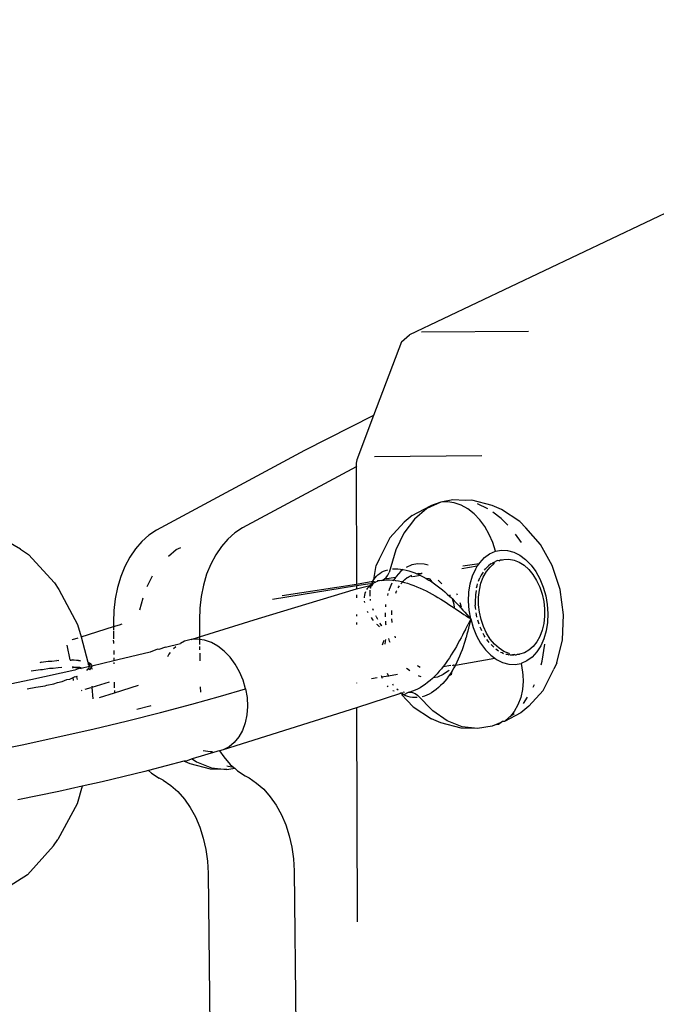
# Model space of a CAD drawing. Units: millimetres. Extents: x -358 to 642, y 111 to 642.
# Drawn here: x 257 to 260, y 267 to 273 of the extents above; entities that cross this region are included whole.
import ezdxf

# ---------------------------------------------------------------- set-up
doc = ezdxf.new("R2010")
doc.units = ezdxf.units.MM
doc.header["$LTSCALE"] = 45
doc.header["$PDSIZE"] = -1
doc.layers.add('VP-DIM', color=7, linetype='Continuous')
doc.layers.add('VP-EQ', color=7, linetype='Continuous', true_color=0x8a3492)
doc.dimstyles.get("Standard").update_dxf_attribs({"dimtxt": 14, "dimasz": 15, "dimexe": 20, "dimexo": 50, "dimgap": 20, "dimtad": 0, "dimdec": 0, "dimzin": 0, "dimdsep": 46, "dimtxsty": 'Standard', "dimcen": -0.001, "dimadec": 0, "dimazin": 0, "dimtfac": 1, "dimtdec": 4, "dimtofl": 0, "dimtmove": 0, "dimatfit": 3, "dimfxl": 70, "dimfxlon": 1, "dimtolj": 1, "dimtzin": 0, "dimarcsym": 0})

# ---------------------------------------------------------------- blocks, each defined once
blk = doc.blocks.new('*D13')
at = {"layer": 'Defpoints', "color": 0}
for p in [(323.9948, 513.3655), (239.2524, 269.3715), (323.9948, 269.3595)]:
    blk.add_point(p, dxfattribs=at)
at = {"layer": 'VP-DIM', "color": 0, "lineweight": -2}
for p, q in [((239.2524, 443.3655), (239.2524, 533.3655)), ((323.9948, 443.3655), (323.9948, 533.3655)), ((224.2524, 513.3655), (209.2524, 513.3655)), ((338.9948, 513.3655), (353.9948, 513.3655))]:
    blk.add_line(p, q, dxfattribs=at)
at = {"layer": 'VP-DIM', "color": 0}
for points in [[(224.2524, 510.8655), (224.2524, 515.8655), (239.2524, 513.3655)], [(338.9948, 515.8655), (338.9948, 510.8655), (323.9948, 513.3655)]]:
    blk.add_solid(points, dxfattribs=at)
at = {"layer": 'VP-DIM', "color": 0, "insert": (283.6567, 513.3655), "char_height": 14, "attachment_point": 5}
blk.add_mtext('\\A1;84', dxfattribs=at)
blk = doc.blocks.new('*D14')
at = {"layer": 'Defpoints', "color": 0}
for p in [(473.8728, 578.1377), (89.3736, 267.3383), (473.8728, 267.3383)]:
    blk.add_point(p, dxfattribs=at)
at = {"layer": 'VP-DIM', "color": 0, "lineweight": -2}
for p, q in [((89.3736, 508.1377), (89.3736, 598.1377)), ((473.8728, 508.1377), (473.8728, 598.1377)), ((104.3736, 578.1377), (242.9566, 578.1377)), ((458.8728, 578.1377), (320.2899, 578.1377))]:
    blk.add_line(p, q, dxfattribs=at)
at = {"layer": 'VP-DIM', "color": 0}
for points in [[(104.3736, 580.6377), (104.3736, 575.6377), (89.3736, 578.1377)], [(458.8728, 575.6377), (458.8728, 580.6377), (473.8728, 578.1377)]]:
    blk.add_solid(points, dxfattribs=at)
at = {"layer": 'VP-DIM', "color": 0, "insert": (281.6232, 578.1377), "char_height": 14, "attachment_point": 5}
blk.add_mtext('\\A1;384', dxfattribs=at)
blk = doc.blocks.new('WD0490_')
at = {"layer": 'VP-EQ', "color": 0}
for p, q in [((262.1587, 272.461), (259.0584, 270.9859)), ((259.6781, 271.0037), (259.1205, 270.9987)), ((259.0161, 270.95), (258.8715, 270.5659)), ((259.0161, 270.95), (259.0584, 270.9859)), ((258.8715, 270.5659), (258.5121, 270.3832)), ((258.8715, 270.5659), (258.7846, 270.335)), ((258.5121, 270.3832), (257.7401, 269.9679)), ((258.7846, 270.335), (258.7804, 270.3171)), ((259.4344, 270.3561), (258.8768, 270.3512)), ((258.7805, 270.2989), (258.1877, 269.98)), ((258.7804, 270.3171), (258.7805, 270.2989)), ((258.7847, 270.3012), (258.7805, 270.2989)), ((258.7805, 270.2989), (258.7818, 269.6875)), ((259.072, 270.045), (259.1669, 270.0954)), ((259.1486, 270.0806), (259.084, 270.0263)), ((259.2209, 270.1145), (259.1486, 270.0806)), ((259.2209, 270.1145), (259.1669, 270.0954)), ((259.2837, 270.1263), (259.2209, 270.1145)), ((259.2558, 270.1165), (259.2209, 270.1145)), ((259.2914, 270.1112), (259.2558, 270.1165)), ((259.3482, 270.1234), (259.2837, 270.1263)), ((259.327, 270.0989), (259.2914, 270.1112)), ((259.3616, 270.0797), (259.327, 270.0989)), ((259.3834, 270.125), (259.3482, 270.1234)), ((259.3944, 270.0542), (259.3616, 270.0797)), ((259.4892, 270.0964), (259.3834, 270.125)), ((259.4669, 270.0789), (259.4129, 270.1059)), ((259.5377, 270.0768), (259.4892, 270.0964)), ((259.6331, 270.0137), (259.5377, 270.0768)), ((259.084, 270.0263), (259.0293, 269.9538)), ((259.072, 270.045), (259.031, 270.0099)), ((259.4245, 270.023), (259.3944, 270.0542)), ((259.5365, 270.0293), (259.493, 270.0617)), ((259.5697, 269.9952), (259.5365, 270.0293)), ((258.1877, 269.98), (258.1488, 269.9545)), ((259.031, 270.0099), (258.9556, 269.9283)), ((259.4514, 269.9869), (259.4245, 270.023)), ((259.4741, 269.9468), (259.4514, 269.9869)), ((259.6638, 269.9814), (259.6331, 270.0137)), ((259.7405, 269.8948), (259.6638, 269.9814)), ((257.0318, 269.8692), (256.8713, 269.9628)), ((257.7012, 269.9423), (257.6649, 269.9103)), ((257.7401, 269.9679), (257.7012, 269.9423)), ((258.1488, 269.9545), (258.1125, 269.9225)), ((258.9556, 269.9283), (258.9, 269.8184)), ((259.0293, 269.9538), (258.9867, 269.8656)), ((259.4923, 269.9036), (259.4741, 269.9468)), ((259.6423, 269.9039), (259.6101, 269.9478)), ((257.6315, 269.8721), (257.6017, 269.8284)), ((257.6649, 269.9103), (257.6315, 269.8721)), ((257.8434, 269.8672), (257.8674, 269.8786)), ((258.0791, 269.8843), (258.0493, 269.8405)), ((258.1125, 269.9225), (258.0791, 269.8843)), ((259.5055, 269.8584), (259.4923, 269.9036)), ((259.8014, 269.785), (259.7405, 269.8948)), ((257.0318, 269.8692), (257.0746, 269.8418)), ((257.0746, 269.8418), (257.2087, 269.6952)), ((257.6017, 269.8284), (257.5758, 269.7797)), ((257.8036, 269.8339), (257.8434, 269.8672)), ((258.0493, 269.8405), (258.0234, 269.7919)), ((258.9867, 269.8656), (258.9529, 269.7484)), ((259.4241, 269.7991), (259.4484, 269.8254)), ((259.4484, 269.8254), (259.4758, 269.8453)), ((259.4758, 269.8453), (259.5055, 269.8584)), ((259.5055, 269.8584), (259.5369, 269.8643)), ((259.5369, 269.8643), (259.5692, 269.8628)), ((259.5692, 269.8628), (259.6015, 269.8541)), ((259.6015, 269.8541), (259.6332, 269.8383)), ((259.6332, 269.8383), (259.6633, 269.8158)), ((257.5758, 269.7797), (257.5542, 269.7268)), ((258.0234, 269.7919), (258.0018, 269.739)), ((258.8728, 269.7119), (258.8844, 269.785)), ((258.9, 269.8184), (258.8844, 269.785)), ((259.0704, 269.7873), (259.0414, 269.7745)), ((259.1018, 269.7932), (259.0704, 269.7873)), ((259.1341, 269.7917), (259.1018, 269.7932)), ((259.155, 269.7861), (259.1341, 269.7917)), ((259.4113, 269.781), (259.3307, 269.7679)), ((259.4209, 269.7941), (259.3361, 269.7803)), ((259.4035, 269.7671), (259.4113, 269.781)), ((259.4113, 269.781), (259.4209, 269.7941)), ((259.4209, 269.7941), (259.4241, 269.7991)), ((259.4547, 269.7667), (259.4603, 269.7737)), ((259.4587, 269.7526), (259.4777, 269.7766)), ((259.4691, 269.7823), (259.4603, 269.7737)), ((259.4821, 269.7926), (259.4691, 269.7823)), ((259.4777, 269.7766), (259.4995, 269.7954)), ((259.4821, 269.7926), (259.4871, 269.7954)), ((259.4871, 269.7954), (259.4919, 269.7989)), ((259.4919, 269.7989), (259.4991, 269.802)), ((259.4995, 269.7954), (259.4919, 269.7989)), ((259.4991, 269.802), (259.5061, 269.8059)), ((259.4995, 269.7954), (259.4991, 269.802)), ((259.5167, 269.8098), (259.5061, 269.8059)), ((259.5235, 269.8088), (259.5167, 269.8098)), ((259.5235, 269.8088), (259.5317, 269.8134)), ((259.5317, 269.8134), (259.5429, 269.8147)), ((259.5429, 269.8147), (259.5492, 269.8162)), ((259.5492, 269.8162), (259.5758, 269.8176)), ((259.5758, 269.8176), (259.6029, 269.8128)), ((259.6029, 269.8128), (259.6296, 269.8021)), ((259.6296, 269.8021), (259.6553, 269.7856)), ((259.6553, 269.7856), (259.6794, 269.7638)), ((259.6633, 269.8158), (259.6912, 269.7871)), ((259.6912, 269.7871), (259.7162, 269.7531)), ((259.8424, 269.6596), (259.8014, 269.785)), ((257.5542, 269.7268), (257.5372, 269.6705)), ((257.6923, 269.6747), (257.7196, 269.7314)), ((258.0018, 269.739), (257.9848, 269.6826)), ((258.8728, 269.7119), (258.8791, 269.7209)), ((258.8791, 269.7209), (258.8862, 269.7292)), ((258.8862, 269.7292), (258.8942, 269.7368)), ((258.8942, 269.7368), (258.903, 269.7437)), ((258.903, 269.7437), (258.9126, 269.7497)), ((258.9126, 269.7497), (258.9228, 269.7549)), ((258.9228, 269.7549), (258.9338, 269.7592)), ((258.9285, 269.7148), (258.9866, 269.7243)), ((258.9285, 269.7148), (258.9367, 269.7216)), ((258.9338, 269.7592), (258.9454, 269.7626)), ((258.9367, 269.7216), (258.9458, 269.7337)), ((258.9458, 269.7337), (258.9529, 269.7484)), ((258.9706, 269.7667), (258.9838, 269.7674)), ((258.9866, 269.7243), (258.9775, 269.7101)), ((258.9838, 269.7674), (258.9975, 269.7671)), ((258.989, 269.728), (258.9866, 269.7243)), ((259.0133, 269.7543), (258.989, 269.728)), ((258.9975, 269.7671), (259.0115, 269.7659)), ((259.0115, 269.7659), (259.0259, 269.7638)), ((259.0259, 269.7638), (259.0133, 269.7543)), ((259.0259, 269.7638), (259.0406, 269.7607)), ((259.034, 269.7112), (259.047, 269.7215)), ((259.0406, 269.7607), (259.0554, 269.7568)), ((259.047, 269.7215), (259.052, 269.7243)), ((259.052, 269.7243), (259.0568, 269.7278)), ((259.0554, 269.7568), (259.0703, 269.7522)), ((259.0568, 269.7278), (259.064, 269.7309)), ((259.064, 269.7309), (259.071, 269.7348)), ((259.0731, 269.7258), (259.064, 269.7309)), ((259.0703, 269.7522), (259.0853, 269.7467)), ((259.1154, 269.7334), (259.0763, 269.7263)), ((259.0853, 269.7467), (259.0974, 269.7416)), ((259.0974, 269.7416), (259.1004, 269.7404)), ((259.1078, 269.7436), (259.1004, 269.7404)), ((259.1004, 269.7404), (259.1154, 269.7334)), ((259.1078, 269.7436), (259.1209, 269.743)), ((259.1154, 269.7334), (259.1303, 269.7258)), ((259.1209, 269.743), (259.1246, 269.7457)), ((259.1303, 269.7258), (259.1451, 269.7176)), ((259.3751, 269.6892), (259.387, 269.7302)), ((259.387, 269.7302), (259.4035, 269.7671)), ((259.4219, 269.7119), (259.4255, 269.7212)), ((259.4317, 269.7337), (259.4255, 269.7212)), ((259.4307, 269.6918), (259.4429, 269.7241)), ((259.4412, 269.7497), (259.4317, 269.7337)), ((259.4429, 269.7241), (259.4587, 269.7526)), ((259.4489, 269.7604), (259.4547, 269.7667)), ((259.6794, 269.7638), (259.7013, 269.7373)), ((259.7013, 269.7373), (259.7205, 269.7066)), ((259.7162, 269.7531), (259.7377, 269.7144)), ((257.2087, 269.6952), (257.2313, 269.6598)), ((257.5372, 269.6705), (257.5251, 269.6115)), ((257.9848, 269.6826), (257.9727, 269.6236)), ((258.7818, 269.6781), (258.345, 269.6068)), ((258.3959, 269.6277), (258.7818, 269.6875)), ((258.7818, 269.6875), (258.8673, 269.7023)), ((258.854, 269.69), (258.7818, 269.6781)), ((258.7818, 269.6628), (258.8517, 269.6797)), ((258.7818, 269.6781), (258.7818, 269.6628)), ((258.8446, 269.6726), (258.8384, 269.6649)), ((258.8517, 269.6797), (258.8446, 269.6726)), ((258.859, 269.6815), (258.8517, 269.6797)), ((258.8578, 269.677), (258.8536, 269.6714)), ((258.8536, 269.6714), (258.8552, 269.666)), ((258.8599, 269.6862), (258.854, 269.69)), ((258.8552, 269.666), (258.8562, 269.6704)), ((258.8562, 269.6704), (258.8578, 269.677)), ((258.8578, 269.677), (258.859, 269.6815)), ((258.8605, 269.6788), (258.8578, 269.677)), ((258.8599, 269.6862), (258.859, 269.6815)), ((258.8627, 269.6921), (258.8599, 269.6862)), ((258.869, 269.6919), (258.8605, 269.6788)), ((258.8627, 269.6921), (258.8673, 269.7023)), ((258.869, 269.6919), (258.8627, 269.6921)), ((258.8673, 269.7023), (258.8728, 269.7119)), ((258.8673, 269.7023), (258.8815, 269.6985)), ((258.8789, 269.6969), (258.869, 269.6919)), ((258.8815, 269.6985), (258.8789, 269.6969)), ((258.8897, 269.701), (258.8815, 269.6985)), ((258.8918, 269.705), (258.8897, 269.701)), ((258.9013, 269.7044), (258.8918, 269.705)), ((258.9138, 269.7069), (258.9013, 269.7044)), ((258.9138, 269.7069), (258.9259, 269.7126)), ((258.9138, 269.7069), (258.927, 269.7086)), ((258.9259, 269.7126), (258.9285, 269.7148)), ((258.927, 269.7086), (258.9408, 269.7094)), ((258.9408, 269.7094), (258.955, 269.7093)), ((258.967, 269.693), (258.9519, 269.659)), ((258.955, 269.7093), (258.9698, 269.7084)), ((258.9698, 269.7084), (258.9775, 269.7101)), ((258.9775, 269.7101), (258.9728, 269.7028)), ((258.9775, 269.7101), (258.9851, 269.7066)), ((258.9851, 269.7066), (259.0007, 269.704)), ((258.9998, 269.6675), (259.0062, 269.6786)), ((259.0007, 269.704), (259.0165, 269.7007)), ((259.0138, 269.6893), (259.0197, 269.6956)), ((259.0165, 269.7007), (259.0197, 269.6956)), ((259.0197, 269.6956), (259.0225, 269.6992)), ((259.0225, 269.6992), (259.0252, 269.7026)), ((259.0225, 269.6992), (259.0325, 269.6967)), ((259.0252, 269.7026), (259.034, 269.7112)), ((259.0325, 269.6967), (259.0486, 269.6919)), ((259.0486, 269.6919), (259.0649, 269.6865)), ((259.0649, 269.6865), (259.0812, 269.6806)), ((259.0812, 269.6806), (259.0974, 269.6741)), ((259.0974, 269.6741), (259.1135, 269.6671)), ((259.1135, 269.6671), (259.1294, 269.6598)), ((259.1451, 269.7176), (259.1596, 269.7088)), ((259.1628, 269.7158), (259.1451, 269.7176)), ((259.1596, 269.7088), (259.174, 269.6996)), ((259.1628, 269.7158), (259.174, 269.6996)), ((259.174, 269.6996), (259.1883, 269.6898)), ((259.1883, 269.6898), (259.2023, 269.6795)), ((259.2023, 269.6795), (259.216, 269.669)), ((259.2068, 269.7079), (259.2131, 269.7031)), ((259.2131, 269.7031), (259.2271, 269.6888)), ((259.216, 269.669), (259.2294, 269.6581)), ((259.368, 269.6452), (259.3751, 269.6892)), ((259.408, 269.6688), (259.4109, 269.6787)), ((259.4109, 269.6787), (259.4133, 269.6889)), ((259.4179, 269.7029), (259.4219, 269.7119)), ((259.4225, 269.6565), (259.4307, 269.6918)), ((259.7205, 269.7066), (259.7364, 269.6725)), ((259.7364, 269.6725), (259.7488, 269.6359)), ((259.7377, 269.7144), (259.7551, 269.6721)), ((259.7551, 269.6721), (259.768, 269.6272)), ((257.2313, 269.6598), (257.3297, 269.4767)), ((257.6532, 269.5543), (257.6708, 269.6155)), ((257.9727, 269.6236), (257.9656, 269.5628)), ((258.2719, 269.508), (258.7818, 269.6628)), ((258.7819, 269.632), (258.7819, 269.6161)), ((258.8222, 269.6195), (258.8221, 269.6157)), ((258.8235, 269.6293), (258.8222, 269.6195)), ((258.8258, 269.6388), (258.8235, 269.6293)), ((258.8288, 269.6475), (258.8258, 269.6388)), ((258.8384, 269.6649), (258.8351, 269.6597)), ((258.8528, 269.6349), (258.8531, 269.6471)), ((258.8534, 269.6248), (258.8528, 269.6349)), ((258.8531, 269.6471), (258.8539, 269.6557)), ((258.946, 269.6387), (258.9429, 269.6279)), ((258.9519, 269.659), (258.9502, 269.6531)), ((258.9869, 269.6411), (258.9904, 269.6501)), ((258.9904, 269.6501), (258.9923, 269.653)), ((259.1294, 269.6598), (259.1453, 269.652)), ((259.1453, 269.652), (259.161, 269.6439)), ((259.161, 269.6439), (259.1765, 269.6355)), ((259.1765, 269.6355), (259.1917, 269.6269)), ((259.1917, 269.6269), (259.2066, 269.6182)), ((259.2066, 269.6182), (259.2213, 269.6093)), ((259.2294, 269.6581), (259.2424, 269.647)), ((259.2424, 269.647), (259.2552, 269.6356)), ((259.2552, 269.6356), (259.2677, 269.624)), ((259.2681, 269.6313), (259.2677, 269.624)), ((259.2677, 269.624), (259.2751, 269.6187)), ((259.2751, 269.6187), (259.2763, 269.6158)), ((259.2763, 269.6158), (259.2799, 269.6123)), ((259.3077, 269.631), (259.3051, 269.6373)), ((259.366, 269.5993), (259.368, 269.6452)), ((259.4021, 269.6321), (259.4005, 269.5938)), ((259.405, 269.6536), (259.4021, 269.6321)), ((259.4184, 269.619), (259.4225, 269.6565)), ((259.4185, 269.5804), (259.4184, 269.619)), ((259.7488, 269.6359), (259.7573, 269.5977)), ((259.768, 269.6272), (259.7761, 269.5809)), ((259.8607, 269.5272), (259.8424, 269.6596)), ((257.5251, 269.6115), (257.518, 269.5506)), ((258.8224, 269.5992), (258.8234, 269.5922)), ((258.8559, 269.6024), (258.8547, 269.6099)), ((258.933, 269.5741), (258.9328, 269.5699)), ((258.934, 269.5808), (258.933, 269.5741)), ((259.2213, 269.6093), (259.2357, 269.6004)), ((259.2357, 269.6004), (259.2499, 269.5913)), ((259.2499, 269.5913), (259.2639, 269.5822)), ((259.2639, 269.5822), (259.2774, 269.5732)), ((259.2774, 269.5732), (259.2909, 269.5643)), ((259.2799, 269.6123), (259.2918, 269.6004)), ((259.2799, 269.6123), (259.2896, 269.5835)), ((259.2896, 269.5835), (259.2909, 269.5643)), ((259.2909, 269.5643), (259.2961, 269.5607)), ((259.2918, 269.6004), (259.3034, 269.5886)), ((259.3034, 269.5886), (259.3057, 269.5869)), ((259.3146, 269.5767), (259.3057, 269.5869)), ((259.3146, 269.5767), (259.3256, 269.5648)), ((259.3296, 269.5674), (259.323, 269.5905)), ((259.3256, 269.5648), (259.3363, 269.5529)), ((259.3691, 269.5526), (259.366, 269.5993)), ((259.4005, 269.5938), (259.401, 269.5775)), ((259.4023, 269.5662), (259.401, 269.5775)), ((259.403, 269.5549), (259.4023, 269.5662)), ((259.4228, 269.5414), (259.4185, 269.5804)), ((259.7573, 269.5977), (259.7616, 269.5588)), ((259.7761, 269.5809), (259.7791, 269.5342)), ((257.518, 269.5506), (257.5161, 269.4889)), ((257.9656, 269.5628), (257.9637, 269.5011)), ((258.7821, 269.5296), (258.7821, 269.5211)), ((258.8379, 269.5467), (258.8412, 269.5402)), ((258.8581, 269.513), (258.8636, 269.5056)), ((258.8708, 269.5498), (258.8675, 269.5584)), ((258.8855, 269.5182), (258.8837, 269.5218)), ((258.8855, 269.5182), (258.8924, 269.5055)), ((258.9314, 269.5381), (258.9309, 269.5282)), ((258.9309, 269.5282), (258.9316, 269.5179)), ((258.9656, 269.5286), (258.9666, 269.5501)), ((259.2961, 269.5607), (259.3038, 269.5554)), ((259.3038, 269.5554), (259.3167, 269.5467)), ((259.3167, 269.5467), (259.3292, 269.5382)), ((259.3292, 269.5382), (259.3415, 269.5299)), ((259.3363, 269.5529), (259.3468, 269.541)), ((259.3415, 269.5299), (259.3536, 269.5217)), ((259.3468, 269.541), (259.3572, 269.5293)), ((259.3536, 269.5217), (259.3655, 269.5138)), ((259.3572, 269.5293), (259.3673, 269.5176)), ((259.3655, 269.5138), (259.3772, 269.5062)), ((259.3673, 269.5176), (259.3772, 269.5062)), ((259.3772, 269.5062), (259.3691, 269.5526)), ((259.4078, 269.5275), (259.4054, 269.5386)), ((259.4098, 269.5163), (259.4078, 269.5275)), ((259.4312, 269.5032), (259.4228, 269.5414)), ((259.7617, 269.5201), (259.7576, 269.4826)), ((259.7616, 269.5588), (259.7617, 269.5201)), ((259.7791, 269.5342), (259.7771, 269.4882)), ((259.855, 269.3968), (259.8607, 269.5272)), ((257.3297, 269.4767), (257.3484, 269.413)), ((257.3484, 269.413), (257.5164, 269.4662)), ((257.5161, 269.4889), (257.5164, 269.4662)), ((257.5164, 269.4662), (257.5484, 269.4763)), ((257.5164, 269.4662), (257.5166, 269.4478)), ((257.5484, 269.4763), (257.5617, 269.4804)), ((257.9637, 269.5011), (257.9647, 269.4129)), ((257.9647, 269.4129), (258.2719, 269.508)), ((258.7822, 269.4871), (258.7822, 269.478)), ((258.8636, 269.5056), (258.8696, 269.4983)), ((258.8871, 269.4792), (258.8893, 269.4769)), ((258.8893, 269.4769), (258.899, 269.4679)), ((258.899, 269.4679), (258.9016, 269.4657)), ((258.906, 269.4825), (258.9043, 269.4852)), ((258.9144, 269.4703), (258.906, 269.4825)), ((258.912, 269.469), (258.906, 269.4825)), ((258.9331, 269.4952), (258.934, 269.4814)), ((258.934, 269.4814), (258.9349, 269.4764)), ((258.9681, 269.4871), (258.9659, 269.5064)), ((259.3492, 269.4513), (259.3634, 269.4792)), ((259.3703, 269.4929), (259.3634, 269.4792)), ((259.3697, 269.4747), (259.3658, 269.4588)), ((259.3735, 269.4905), (259.3697, 269.4747)), ((259.3772, 269.5062), (259.3703, 269.4929)), ((259.3772, 269.5062), (259.3735, 269.4905)), ((259.3772, 269.5062), (259.3901, 269.4613)), ((259.3901, 269.4613), (259.4075, 269.419)), ((259.4174, 269.4897), (259.4138, 269.5004)), ((259.4205, 269.4789), (259.4174, 269.4897)), ((259.4308, 269.4539), (259.4262, 269.4638)), ((259.4436, 269.4666), (259.4312, 269.5032)), ((259.4596, 269.4325), (259.4436, 269.4666)), ((259.7576, 269.4826), (259.7493, 269.4473)), ((259.7771, 269.4882), (259.7701, 269.4442)), ((257.3484, 269.413), (257.3823, 269.282)), ((257.5166, 269.4423), (257.517, 269.4062)), ((257.9203, 269.3991), (257.9647, 269.4129)), ((257.9647, 269.4129), (257.9648, 269.3996)), ((258.9854, 269.4078), (258.983, 269.4165)), ((259.3344, 269.4226), (259.3268, 269.408)), ((259.3419, 269.437), (259.3344, 269.4226)), ((259.3492, 269.4513), (259.3419, 269.437)), ((259.3494, 269.3969), (259.3529, 269.4105)), ((259.3574, 269.4266), (259.3529, 269.4105)), ((259.3617, 269.4427), (259.3574, 269.4266)), ((259.3658, 269.4588), (259.3617, 269.4427)), ((259.4075, 269.419), (259.4289, 269.3804)), ((259.435, 269.4436), (259.4308, 269.4539)), ((259.4477, 269.4208), (259.4421, 269.4297)), ((259.4529, 269.4114), (259.4477, 269.4208)), ((259.4787, 269.4018), (259.4596, 269.4325)), ((259.7372, 269.415), (259.7214, 269.3866)), ((259.7493, 269.4473), (259.7372, 269.415)), ((259.7701, 269.4442), (259.7582, 269.4033)), ((257.2907, 269.2931), (257.2747, 269.3703)), ((257.3005, 269.3978), (257.3026, 269.4001)), ((257.3026, 269.4001), (257.3318, 269.4077)), ((257.517, 269.4062), (257.5171, 269.4024)), ((257.5172, 269.3902), (257.5171, 269.3954)), ((257.5172, 269.3902), (257.5172, 269.3859)), ((257.5172, 269.3859), (257.5173, 269.3786)), ((257.7883, 269.359), (257.7523, 269.3478)), ((257.7883, 269.359), (257.8649, 269.3783)), ((257.841, 269.3612), (257.8288, 269.3512)), ((257.887, 269.3899), (257.8649, 269.3783)), ((257.9203, 269.3991), (257.887, 269.3899)), ((257.9551, 269.4011), (257.9203, 269.3991)), ((257.9648, 269.3996), (257.9551, 269.4011)), ((257.9648, 269.3996), (257.9651, 269.3731)), ((257.9908, 269.3958), (257.9648, 269.3996)), ((257.9652, 269.3628), (257.9654, 269.345)), ((258.0263, 269.3834), (257.9908, 269.3958)), ((258.0609, 269.3643), (258.0263, 269.3834)), ((258.0937, 269.3388), (258.0609, 269.3643)), ((258.919, 269.381), (258.9155, 269.37)), ((258.9239, 269.3947), (258.919, 269.381)), ((258.9317, 269.3752), (258.9333, 269.3881)), ((258.9333, 269.3881), (258.9351, 269.3997)), ((258.955, 269.3902), (258.9507, 269.4051)), ((258.9577, 269.3835), (258.955, 269.3902)), ((259.3023, 269.3635), (259.2937, 269.3485)), ((259.3108, 269.3784), (259.3023, 269.3635)), ((259.3189, 269.3933), (259.3108, 269.3784)), ((259.3268, 269.408), (259.3189, 269.3933)), ((259.3376, 269.3617), (259.3318, 269.3454)), ((259.343, 269.378), (259.3376, 269.3617)), ((259.3481, 269.3942), (259.343, 269.378)), ((259.3494, 269.3969), (259.3481, 269.3942)), ((259.4289, 269.3804), (259.4539, 269.3463)), ((259.4677, 269.3913), (259.4613, 269.399)), ((259.4737, 269.383), (259.4677, 269.3913)), ((259.5007, 269.3753), (259.4787, 269.4018)), ((259.4832, 269.3724), (259.4902, 269.3661)), ((259.4902, 269.3661), (259.497, 269.3592)), ((259.5248, 269.3535), (259.5007, 269.3753)), ((259.7023, 269.3626), (259.6805, 269.3437)), ((259.7214, 269.3866), (259.7023, 269.3626)), ((259.7417, 269.3663), (259.721, 269.3343)), ((259.7582, 269.4033), (259.7417, 269.3663)), ((259.75, 269.2862), (259.7641, 269.3742)), ((259.8257, 269.2773), (259.855, 269.3968)), ((257.5177, 269.3427), (257.5179, 269.3211)), ((257.7073, 269.3337), (257.5397, 269.294)), ((257.7463, 269.3485), (257.7073, 269.3337)), ((257.7523, 269.3478), (257.7463, 269.3485)), ((257.8052, 269.3225), (257.7975, 269.3088)), ((257.8123, 269.3311), (257.8052, 269.3225)), ((257.9656, 269.3289), (257.966, 269.2874)), ((258.1239, 269.3076), (258.0937, 269.3388)), ((258.1507, 269.2715), (258.1239, 269.3076)), ((259.2755, 269.3188), (259.2659, 269.3041)), ((259.2847, 269.3337), (259.2755, 269.3188)), ((259.2937, 269.3485), (259.2847, 269.3337)), ((259.3192, 269.3133), (259.3123, 269.2975)), ((259.3257, 269.3293), (259.3192, 269.3133)), ((259.3318, 269.3454), (259.3257, 269.3293)), ((259.4539, 269.3463), (259.4818, 269.3177)), ((259.4818, 269.3177), (259.5023, 269.3024)), ((259.5073, 269.3506), (259.5148, 269.3459)), ((259.5148, 269.3459), (259.5221, 269.3404)), ((259.5505, 269.337), (259.5248, 269.3535)), ((259.5331, 269.3342), (259.5408, 269.3311)), ((259.5408, 269.3311), (259.5485, 269.3272)), ((259.5772, 269.3263), (259.5505, 269.337)), ((259.5598, 269.3235), (259.5676, 269.3221)), ((259.5676, 269.3221), (259.5754, 269.32)), ((259.5811, 269.3197), (259.5772, 269.3263)), ((259.5811, 269.3197), (259.5868, 269.3187)), ((259.5868, 269.3187), (259.5903, 269.3193)), ((259.5903, 269.3193), (259.5945, 269.3191)), ((259.6042, 269.3216), (259.5945, 269.3191)), ((259.5945, 269.3191), (259.6023, 269.3188)), ((259.6078, 269.3198), (259.6042, 269.3216)), ((259.6078, 269.3198), (259.6134, 269.3201)), ((259.6134, 269.3201), (259.6209, 269.3222)), ((259.6209, 269.3222), (259.6309, 269.3229)), ((259.6565, 269.3304), (259.6309, 269.3229)), ((259.6805, 269.3437), (259.6565, 269.3304)), ((259.6967, 269.308), (259.6694, 269.2881)), ((259.721, 269.3343), (259.6967, 269.308)), ((257.1394, 269.2816), (257.1324, 269.2784)), ((257.1394, 269.2816), (257.1762, 269.2863)), ((257.1762, 269.2863), (257.1956, 269.2861)), ((257.1956, 269.2861), (257.2213, 269.2906)), ((257.2213, 269.2906), (257.2306, 269.2911)), ((257.2317, 269.2887), (257.2213, 269.2906)), ((257.2948, 269.2905), (257.2907, 269.2931)), ((257.2948, 269.2905), (257.2915, 269.2904)), ((257.3015, 269.2932), (257.2948, 269.2905)), ((257.3015, 269.2932), (257.3345, 269.2914)), ((257.3338, 269.288), (257.3015, 269.2932)), ((257.3443, 269.2861), (257.3338, 269.288)), ((257.3345, 269.2914), (257.3439, 269.2901)), ((257.3909, 269.2579), (257.3482, 269.2481)), ((257.3823, 269.282), (257.3876, 269.2791)), ((257.3921, 269.2637), (257.3834, 269.2744)), ((257.3876, 269.2791), (257.3921, 269.2637)), ((257.3876, 269.2791), (257.3959, 269.2746)), ((257.3895, 269.251), (257.3909, 269.2579)), ((257.3909, 269.2579), (257.3921, 269.2637)), ((257.403, 269.2609), (257.3909, 269.2579)), ((257.3959, 269.2746), (257.4021, 269.2656)), ((257.403, 269.2609), (257.4009, 269.2552)), ((257.4021, 269.2656), (257.403, 269.2609)), ((257.5183, 269.2879), (257.403, 269.2609)), ((257.5181, 269.3035), (257.5183, 269.2879)), ((257.5397, 269.294), (257.5183, 269.2879)), ((257.5184, 269.2791), (257.5185, 269.2728)), ((258.1735, 269.2314), (258.1507, 269.2715)), ((259.098, 269.2631), (259.1057, 269.26)), ((259.1057, 269.26), (259.1134, 269.2561)), ((259.2332, 269.2584), (259.2243, 269.2472)), ((259.2332, 269.2584), (259.2744, 269.2652)), ((259.2352, 269.2609), (259.2332, 269.2584)), ((259.2458, 269.2751), (259.2352, 269.2609)), ((259.256, 269.2895), (259.2458, 269.2751)), ((259.2659, 269.3041), (259.256, 269.2895)), ((259.2812, 269.2663), (259.286, 269.2632)), ((259.286, 269.2632), (259.2839, 269.261)), ((259.2884, 269.267), (259.286, 269.2632)), ((259.2884, 269.267), (259.2973, 269.2665)), ((259.2973, 269.2665), (259.2891, 269.2513)), ((259.2973, 269.2665), (259.5023, 269.3024)), ((259.305, 269.2819), (259.2973, 269.2665)), ((259.3123, 269.2975), (259.305, 269.2819)), ((259.5023, 269.3024), (259.512, 269.2952)), ((259.512, 269.2952), (259.5436, 269.2794)), ((259.5436, 269.2794), (259.576, 269.2706)), ((259.576, 269.2706), (259.6083, 269.2692)), ((259.6083, 269.2692), (259.6397, 269.275)), ((259.6694, 269.2881), (259.6397, 269.275)), ((259.6397, 269.275), (259.6475, 269.229)), ((259.7446, 269.2676), (259.75, 269.2862)), ((259.8257, 269.2773), (259.8101, 269.244)), ((257.3146, 269.2394), (257.0863, 269.1885)), ((257.1359, 269.2417), (257.088, 269.2338)), ((257.1463, 269.241), (257.1359, 269.2417)), ((257.183, 269.2478), (257.1463, 269.241)), ((257.2024, 269.2476), (257.183, 269.2478)), ((257.2282, 269.2521), (257.2024, 269.2476)), ((257.2468, 269.2531), (257.2282, 269.2521)), ((257.3083, 269.2546), (257.3021, 269.2546)), ((257.303, 269.2518), (257.3083, 269.2546)), ((257.3069, 269.2022), (257.3166, 269.2058)), ((257.3413, 269.2529), (257.3083, 269.2546)), ((257.3083, 269.2546), (257.3406, 269.2495)), ((257.3406, 269.2495), (257.3146, 269.2394)), ((257.3166, 269.2058), (257.3241, 269.2057)), ((257.3241, 269.2057), (257.3257, 269.2099)), ((257.3266, 269.2068), (257.3241, 269.2057)), ((257.3241, 269.2057), (257.3268, 269.1905)), ((257.3406, 269.2495), (257.3482, 269.2481)), ((257.3478, 269.252), (257.3413, 269.2529)), ((257.3774, 269.2386), (257.3836, 269.245)), ((257.3836, 269.245), (257.3895, 269.251)), ((257.3891, 269.2435), (257.3836, 269.245)), ((257.3916, 269.2421), (257.3891, 269.2435)), ((257.4009, 269.2552), (257.3916, 269.2421)), ((257.4009, 269.2552), (257.4057, 269.2455)), ((258.1917, 269.1882), (258.1735, 269.2314)), ((258.9112, 269.212), (258.9124, 269.2082)), ((258.9124, 269.2082), (258.9133, 269.2057)), ((258.9133, 269.2057), (258.9483, 269.2094)), ((258.9133, 269.2057), (258.9165, 269.1976)), ((258.9483, 269.2094), (258.9441, 269.2216)), ((258.9483, 269.2094), (258.9965, 269.2193)), ((258.9495, 269.2065), (258.9483, 269.2094)), ((259.0468, 269.2466), (259.0428, 269.2506)), ((259.0602, 269.2365), (259.0468, 269.2466)), ((259.1086, 269.2082), (259.1048, 269.2101)), ((259.1188, 269.2055), (259.1086, 269.2082)), ((259.1898, 269.2083), (259.1808, 269.1995)), ((259.2016, 269.2208), (259.1898, 269.2083)), ((259.2131, 269.2338), (259.2016, 269.2208)), ((259.2343, 269.217), (259.2046, 269.2039)), ((259.2243, 269.2472), (259.2131, 269.2338)), ((259.2617, 269.2369), (259.2343, 269.217)), ((259.2621, 269.2086), (259.2523, 269.1953)), ((259.2638, 269.2392), (259.2617, 269.2369)), ((259.2715, 269.2224), (259.2621, 269.2086)), ((259.2773, 269.2179), (259.2621, 269.2086)), ((259.2805, 269.2366), (259.2715, 269.2224)), ((259.2773, 269.2179), (259.2805, 269.2366)), ((259.2891, 269.2513), (259.2805, 269.2366)), ((259.6475, 269.229), (259.6482, 269.2139)), ((259.6482, 269.2139), (259.6497, 269.1832)), ((259.7545, 269.1341), (259.8101, 269.244)), ((257.0863, 269.1885), (256.8937, 269.1494)), ((257.1123, 269.1504), (257.1606, 269.1579)), ((257.1606, 269.1579), (257.1696, 269.162)), ((257.1696, 269.162), (257.2065, 269.1686)), ((257.2065, 269.1686), (257.2242, 269.1755)), ((257.2242, 269.1755), (257.2498, 269.1803)), ((257.2498, 269.1803), (257.2737, 269.1902)), ((257.2737, 269.1902), (257.2893, 269.1928)), ((257.2893, 269.1928), (257.3069, 269.2022)), ((257.3086, 269.1864), (257.3069, 269.2022)), ((257.4039, 269.1557), (257.4043, 269.1497)), ((257.4947, 269.1777), (257.4043, 269.1497)), ((257.5195, 269.1766), (257.5197, 269.1608)), ((257.5197, 269.1608), (257.5203, 269.1479)), ((257.5217, 269.1224), (257.646, 269.1609)), ((258.2049, 269.143), (258.1917, 269.1882)), ((258.7828, 269.1743), (258.7829, 269.1715)), ((258.86, 269.197), (258.8901, 269.2019)), ((258.9417, 269.1578), (258.946, 269.1536)), ((258.9696, 269.1676), (258.9735, 269.1619)), ((259.1267, 269.156), (259.1135, 269.1479)), ((259.1397, 269.1649), (259.1267, 269.156)), ((259.1525, 269.1746), (259.1397, 269.1649)), ((259.1652, 269.1851), (259.1525, 269.1746)), ((259.1776, 269.1964), (259.1652, 269.1851)), ((259.1808, 269.1995), (259.1776, 269.1964)), ((259.2046, 269.2039), (259.1808, 269.1995)), ((259.2204, 269.1593), (259.2091, 269.1487)), ((259.2314, 269.1706), (259.2204, 269.1593)), ((259.242, 269.1826), (259.2314, 269.1706)), ((259.2523, 269.1953), (259.242, 269.1826)), ((259.6497, 269.1832), (259.6464, 269.1388)), ((259.7025, 269.1512), (259.7088, 269.1652)), ((257.0674, 269.1432), (257.1123, 269.1504)), ((257.3519, 269.1335), (257.3478, 269.1322)), ((257.3994, 269.1482), (257.3675, 269.1383)), ((257.4043, 269.1497), (257.4086, 269.0897)), ((257.4429, 269.098), (257.5217, 269.1224)), ((257.521, 269.1345), (257.5217, 269.1224)), ((257.925, 269.0623), (258.0738, 269.1039)), ((257.9683, 269.1532), (257.9697, 269.1257)), ((258.0738, 269.1039), (258.2049, 269.143)), ((258.2049, 269.143), (258.2127, 269.0969)), ((259.0112, 269.1181), (258.7831, 269.0427)), ((258.9722, 269.1345), (258.9777, 269.1316)), ((258.999, 269.1363), (258.993, 269.1407)), ((259.0087, 269.1208), (259.0112, 269.1181)), ((259.0152, 269.1193), (259.0112, 269.1181)), ((259.0138, 269.1223), (259.0229, 269.1217)), ((259.0152, 269.1193), (259.0138, 269.1223)), ((259.0198, 269.1163), (259.0152, 269.1193)), ((259.0164, 269.1126), (259.0463, 269.0809)), ((259.0283, 269.1114), (259.0198, 269.1163)), ((259.0324, 269.1241), (259.0252, 269.1249)), ((259.051, 269.1231), (259.0283, 269.1114)), ((259.0392, 269.1063), (259.0283, 269.1114)), ((259.0505, 269.1022), (259.0392, 269.1063)), ((259.0542, 269.1233), (259.051, 269.1231)), ((259.0578, 269.1252), (259.0542, 269.1233)), ((259.0578, 269.1252), (259.0608, 269.1256)), ((259.074, 269.13), (259.0608, 269.1256)), ((259.0608, 269.1256), (259.0741, 269.124)), ((259.0871, 269.1349), (259.074, 269.13)), ((259.0741, 269.124), (259.0872, 269.1188)), ((259.1003, 269.1409), (259.0871, 269.1349)), ((259.0872, 269.1188), (259.0996, 269.1102)), ((259.1793, 269.0281), (259.0996, 269.1102)), ((259.1135, 269.1479), (259.1003, 269.1409)), ((259.1362, 269.1048), (259.1236, 269.1011)), ((259.1486, 269.1096), (259.1362, 269.1048)), ((259.1611, 269.1154), (259.1486, 269.1096)), ((259.1734, 269.1223), (259.1611, 269.1154)), ((259.1855, 269.1302), (259.1734, 269.1223)), ((259.1975, 269.1391), (259.1855, 269.1302)), ((259.2091, 269.1487), (259.1975, 269.1391)), ((259.6464, 269.1388), (259.6375, 269.0968)), ((259.6791, 269.0525), (259.7545, 269.1341)), ((257.7052, 269.0526), (257.639, 269.0341)), ((257.7114, 269.0545), (257.7052, 269.0526)), ((257.762, 269.0193), (257.925, 269.0623)), ((258.2127, 269.0969), (258.2149, 269.0511)), ((259.077, 269.0487), (259.0463, 269.0809)), ((259.0621, 269.0993), (259.0505, 269.1022)), ((259.074, 269.0974), (259.0621, 269.0993)), ((259.0861, 269.0966), (259.074, 269.0974)), ((259.0984, 269.097), (259.0861, 269.0966)), ((259.6234, 269.0584), (259.6042, 269.0244)), ((259.6375, 269.0968), (259.6234, 269.0584)), ((259.6791, 269.0525), (259.6381, 269.0173)), ((259.652, 269.0664), (259.6734, 269.0996)), ((257.5888, 268.9758), (257.762, 269.0193)), ((258.7831, 269.0427), (258.0876, 268.8249)), ((258.2116, 269.0067), (258.2027, 268.9647)), ((258.2149, 269.0511), (258.2116, 269.0067)), ((258.7831, 269.0427), (258.7855, 267.9293)), ((259.077, 269.0487), (259.1724, 268.9856)), ((259.2541, 268.9763), (259.1793, 269.0281)), ((259.6381, 269.0173), (259.5531, 268.9731)), ((259.6042, 269.0244), (259.5837, 268.9994)), ((259.5837, 268.9994), (259.6034, 269.0138)), ((257.4095, 268.9329), (257.5888, 268.9758)), ((258.2027, 268.9647), (258.1886, 268.9263)), ((259.2209, 268.9659), (259.1724, 268.9856)), ((259.3267, 268.9373), (259.2209, 268.9659)), ((259.3326, 268.9451), (259.2541, 268.9763)), ((259.5096, 268.9568), (259.4892, 268.9478)), ((259.5096, 268.9568), (259.5433, 268.9716)), ((259.5224, 268.957), (259.5096, 268.9568)), ((259.5433, 268.9716), (259.5224, 268.957)), ((259.5531, 268.9731), (259.5433, 268.9716)), ((259.5773, 268.9948), (259.5531, 268.9731)), ((259.5806, 268.9958), (259.5773, 268.9948)), ((259.5837, 268.9994), (259.5806, 268.9958)), ((257.2284, 268.8917), (257.4095, 268.9329)), ((258.1886, 268.9263), (258.1695, 268.8924)), ((259.4119, 268.9354), (259.3267, 268.9373)), ((259.4119, 268.9354), (259.3326, 268.9451)), ((259.4892, 268.9478), (259.4119, 268.9354)), ((256.8782, 268.818), (257.0499, 268.8531)), ((257.0499, 268.8531), (257.2284, 268.8917)), ((258.1458, 268.8637), (258.1183, 268.841)), ((258.1695, 268.8924), (258.1458, 268.8637)), ((258.0544, 268.8158), (257.9265, 268.7785)), ((258.0195, 268.8138), (257.9839, 268.819)), ((258.0322, 268.8145), (258.0195, 268.8138)), ((258.0607, 268.8177), (258.0544, 268.8158)), ((258.0687, 268.8197), (258.0607, 268.8177)), ((258.0876, 268.8249), (258.0687, 268.8197)), ((258.0687, 268.8197), (258.0909, 268.7877)), ((258.1183, 268.841), (258.0876, 268.8249)), ((257.883, 268.7658), (257.6995, 268.7174)), ((257.8948, 268.7663), (257.883, 268.7658)), ((257.9156, 268.7526), (257.883, 268.7658)), ((257.9265, 268.7785), (257.8948, 268.7663)), ((258.0214, 268.724), (257.9156, 268.7526)), ((257.9265, 268.7785), (257.9488, 268.763)), ((257.9488, 268.763), (258.0273, 268.7317)), ((258.0909, 268.7877), (258.1251, 268.7489)), ((258.1251, 268.7489), (258.1426, 268.7335)), ((257.6797, 268.7121), (257.4579, 268.6582)), ((257.6995, 268.7174), (257.6797, 268.7121)), ((257.6995, 268.7174), (257.7146, 268.7041)), ((257.7146, 268.7041), (257.754, 268.6779)), ((258.1067, 268.7221), (258.0214, 268.724)), ((258.0273, 268.7317), (258.1067, 268.7221)), ((258.1067, 268.7221), (258.148, 268.7287)), ((258.1134, 268.7378), (258.1077, 268.7398)), ((258.1426, 268.7335), (258.1134, 268.7378)), ((258.1426, 268.7335), (258.148, 268.7287)), ((258.148, 268.7287), (258.1622, 268.7162)), ((258.1622, 268.7162), (258.2016, 268.69)), ((257.4579, 268.6582), (257.3536, 268.6349)), ((257.7749, 268.6661), (257.754, 268.6779)), ((257.7749, 268.6661), (257.8144, 268.6399)), ((258.2016, 268.69), (258.2225, 268.6783)), ((258.2225, 268.6783), (258.262, 268.6521)), ((258.262, 268.6521), (258.2991, 268.6194)), ((257.2324, 268.6077), (257.0181, 268.5639)), ((257.3536, 268.6349), (257.2324, 268.6077)), ((257.3536, 268.6349), (257.3266, 268.5438)), ((257.8144, 268.6399), (257.8515, 268.6072)), ((257.8515, 268.6072), (257.8857, 268.5685)), ((258.2991, 268.6194), (258.3333, 268.5806)), ((257.3266, 268.5438), (257.2271, 268.3573)), ((257.8857, 268.5685), (257.9165, 268.5242)), ((258.3333, 268.5806), (258.3641, 268.5364)), ((257.9165, 268.5242), (257.9435, 268.4751)), ((258.3641, 268.5364), (258.3911, 268.4872)), ((258.3911, 268.4872), (258.4138, 268.434)), ((257.9435, 268.4751), (257.9662, 268.4218)), ((257.9662, 268.4218), (257.9844, 268.3651)), ((258.4138, 268.434), (258.432, 268.3773)), ((257.2042, 268.3246), (257.2271, 268.3573)), ((257.9844, 268.3651), (257.9978, 268.3059)), ((258.432, 268.3773), (258.4454, 268.318)), ((257.2042, 268.3246), (257.0692, 268.1733)), ((257.9978, 268.3059), (258.0062, 268.2449)), ((258.4454, 268.318), (258.4538, 268.2571)), ((258.0062, 268.2449), (258.0094, 268.1831)), ((258.4538, 268.2571), (258.457, 268.1952)), ((258.0094, 268.1831), (258.0263, 266.6162)), ((258.457, 268.1952), (258.4739, 266.6284)), ((257.0692, 268.1733), (256.9041, 268.0701))]:
    blk.add_line(p, q, dxfattribs=at)
blk = doc.blocks.new('WD0490_2D')
at = {"layer": 'VP-EQ', "color": 0}
blk.add_blockref('WD0490_', (0, 0), dxfattribs=at)

msp = doc.modelspace()

# ---------------------------------------------------------------- block references
at = {"layer": 'VP-EQ', "color": 0}
msp.add_blockref('WD0490_2D', (0, 0), dxfattribs=at)

# ---------------------------------------------------------------- dimensions: what is measured, and where the dimension line sits
at = {"layer": 'VP-DIM', "color": 0}
dim = msp.add_linear_dim(base=(473.8728, 578.1377), p1=(89.3736, 267.3383), p2=(473.8728, 267.3383), dimstyle='Standard', dxfattribs=at)
dim.commit()
dim.dimension.update_dxf_attribs({"geometry": '*D14', "text_midpoint": (281.6232, 578.1377)})
dim = msp.add_linear_dim(base=(323.9948, 513.3655), p1=(239.2524, 269.3715), p2=(323.9948, 269.3595), text='84', dimstyle='Standard', dxfattribs=at)
dim.commit()
dim.dimension.update_dxf_attribs({"geometry": '*D13', "text_midpoint": (283.6567, 513.3655), "dimtype": 160})

doc.saveas('drawing.dxf')
